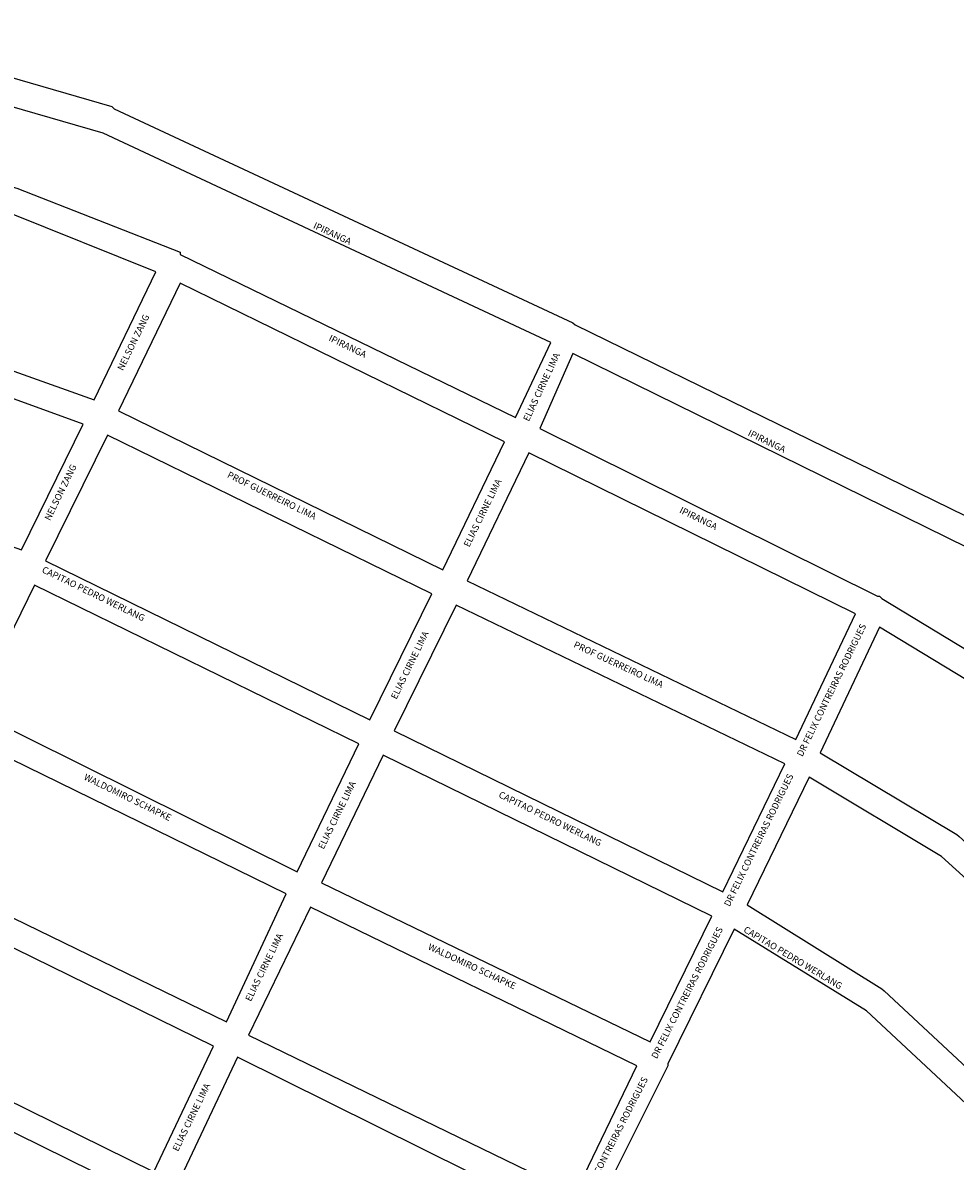
# Model space of a CAD drawing. Extents: x 171026 to 200000, y 1646564 to 1690907.
# Drawn here: x 184729 to 185151, y 1673231 to 1673747 of the extents above; entities that cross this region are included whole.
import ezdxf

# ---------------------------------------------------------------- set-up
doc = ezdxf.new("R2010")
doc.units = 0
doc.header["$MEASUREMENT"] = 0
doc.layers.add('LOGRADOURO', color=170, linetype='Continuous')
doc.layers.add('Quadras', color=7, linetype='Continuous')

msp = doc.modelspace()

# ---------------------------------------------------------------- linework, layer by layer
at = {"layer": 'Quadras', "color": 7, "linetype": 'Continuous'}
for points in [[(184638, 1673747), (184769, 1673709), (184770, 1673708), (184978, 1673611), (184978, 1673611), (184979, 1673610), (185163, 1673520)], [(184637, 1673734), (184631, 1673698), (184646, 1673694), (184647, 1673694), (184726, 1673672), (184726, 1673672), (184800, 1673643), (184800, 1673642), (184952, 1673568), (184968, 1673602), (184765, 1673697), (184637, 1673734)], [(184647, 1673682), (184631, 1673619), (184660, 1673613), (184660, 1673612), (184761, 1673576), (184789, 1673634), (184722, 1673661), (184647, 1673682)], [(184947, 1673557), (184800, 1673629), (184772, 1673571), (184919, 1673499), (184947, 1673557)], [(184657, 1673601), (184628, 1673607), (184608, 1673544), (184659, 1673532), (184660, 1673532), (184728, 1673508), (184756, 1673565), (184657, 1673601)], [(185157, 1673509), (184978, 1673597), (184963, 1673563), (185116, 1673487), (185117, 1673487), (185118, 1673486), (185202, 1673435)], [(184767, 1673560), (184739, 1673503), (184886, 1673431), (184914, 1673488), (184767, 1673560)], [(184958, 1673552), (184930, 1673494), (185079, 1673422), (185106, 1673479), (184958, 1673552)], [(184734, 1673492), (184706, 1673435), (184853, 1673362), (184881, 1673420), (184734, 1673492)], [(184925, 1673483), (184897, 1673426), (185046, 1673353), (185074, 1673411), (184925, 1673483)], [(185117, 1673473), (185090, 1673416), (185152, 1673379), (185153, 1673378), (185153, 1673378), (185219, 1673318), (185267, 1673358), (185196, 1673425), (185117, 1673473)], [(184821, 1673294), (184848, 1673352), (184701, 1673424), (184673, 1673366), (184821, 1673294)], [(184892, 1673415), (184864, 1673357), (185013, 1673285), (185041, 1673342), (184892, 1673415)], [(185085, 1673405), (185057, 1673347), (185118, 1673309), (185119, 1673308), (185119, 1673308), (185161, 1673269), (185210, 1673310), (185145, 1673369), (185085, 1673405)], [(184640, 1673299), (184788, 1673226), (184815, 1673283), (184668, 1673355), (184640, 1673299)], [(184831, 1673288), (184979, 1673216), (185007, 1673274), (184859, 1673346), (184831, 1673288)], [(185051, 1673336), (185021, 1673275), (185021, 1673274), (185021, 1673274), (184987, 1673206)], [(185195, 1673205), (185156, 1673257), (185156, 1673257), (185111, 1673299), (185051, 1673336)], [(184755, 1673157), (184783, 1673215), (184635, 1673288), (184607, 1673229), (184755, 1673157)], [(184973, 1673205), (184826, 1673278), (184799, 1673221), (184946, 1673148), (184973, 1673205)]]:
    msp.add_lwpolyline(points, dxfattribs=at)

# ---------------------------------------------------------------- texts
at = {"layer": 'LOGRADOURO'}
for s, rotation, p in [('IPIRANGA', 335, (184860, 1673654)), ('NELSON ZANG', 64, (184774, 1673589)), ('IPIRANGA', 334, (184867, 1673603)), ('ELIAS CIRNE LIMA', 65, (184958, 1673566)), ('IPIRANGA', 334, (185057, 1673560)), ('NELSON ZANG', 64, (184741, 1673521)), ('PROF GUERREIRO LIMA', 334, (184821, 1673541)), ('ELIAS CIRNE LIMA', 64, (184931, 1673509)), ('IPIRANGA', 334, (185026, 1673525)), ('CAPITAO PEDRO WERLANG', 334, (184737, 1673498)), ('ELIAS CIRNE LIMA', 64, (184898, 1673440)), ('DR FELIX CONTREIRAS RODRIGUES', 64, (185082, 1673414)), ('PROF GUERREIRO LIMA', 335, (184978, 1673464)), ('WALDOMIRO SCHAPKE', 334, (184756, 1673404)), ('DR FELIX CONTREIRAS RODRIGUES', 64, (185049, 1673346)), ('ELIAS CIRNE LIMA', 64, (184865, 1673372)), ('CAPITAO PEDRO WERLANG', 334, (184944, 1673396)), ('DR FELIX CONTREIRAS RODRIGUES', 63, (185016, 1673277)), ('CAPITAO PEDRO WERLANG', 329, (185055, 1673335)), ('ELIAS CIRNE LIMA', 64, (184832, 1673303)), ('WALDOMIRO SCHAPKE', 335, (184912, 1673327)), ('DR FELIX CONTREIRAS RODRIGUES', 63, (184982, 1673209)), ('ELIAS CIRNE LIMA', 64, (184799, 1673235))]:
    msp.add_text(s, height=3, rotation=rotation, dxfattribs=at).set_placement(p)

doc.saveas('drawing.dxf')
